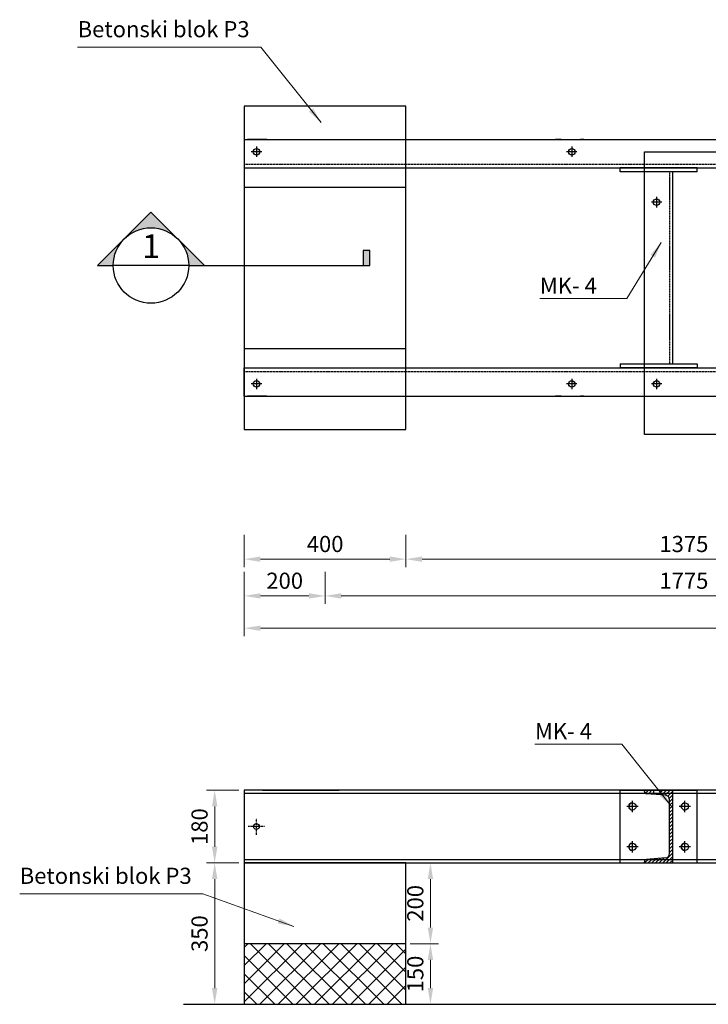
# Model space of a CAD drawing. Extents: x 12305 to 58150, y -69680 to -3923.
# Drawn here: x 21083 to 22786, y -19480 to -17042 of the extents above; entities that cross this region are included whole.
import ezdxf
from ezdxf.enums import TextEntityAlignment as Align

# ---------------------------------------------------------------- set-up
doc = ezdxf.new("R2010")
doc.units = 0
doc.linetypes.add('HIDDEN', pattern=[0.375, 0.25, -0.125])
doc.layers.get('0').update_dxf_attribs({"linetype": 'CONTINUOUS'})
doc.layers.get('Defpoints').update_dxf_attribs({"linetype": 'CONTINUOUS'})
for name, color, linetype in [('AG_celik', 1, 'CONTINUOUS'), ('AG_kote', 8, 'CONTINUOUS'), ('AG_objekti', 7, 'CONTINUOUS'), ('AG_ostalo', 7, 'CONTINUOUS'), ('AG_tekst', 8, 'CONTINUOUS'), ('Celik-Nevidljivo', 9, 'HIDDEN')]:
    doc.layers.add(name, color=color, linetype=linetype)
doc.styles.add('SHIPPO', font='times.ttf')
doc.dimstyles.new('SHIPPO', dxfattribs={"dimscale": 0, "dimtxt": 2, "dimasz": 2, "dimexe": 1, "dimexo": 0.5, "dimgap": 0.6, "dimtad": 1, "dimtoh": 1, "dimdec": 0, "dimlfac": -1, "dimtxsty": 'SHIPPO', "dimcen": 2, "dimclrd": 8, "dimclre": 8, "dimclrt": 4, "dimadec": 0, "dimazin": 0, "dimtfac": 1, "dimtdec": 0, "dimtmove": 1, "dimatfit": 3, "dimfxl": 3, "dimfxlon": 1, "dimlwd": 9, "dimlwe": 9, "dimarcsym": 0})
pattern_1 = [(225, (-2428.4584, 1818.6444), (4.490128, -4.490128), [])]

# ---------------------------------------------------------------- blocks, each defined once
blk = doc.blocks.new('A$C5F621BCE')
at = {"layer": 'AG_celik', "color": 1, "ltscale": 0.25}
for p, q in [((-187.5, -15), (-187.5, -5)), ((2.5, -15), (2.5, -5)), ((-187.5, -490), (-187.5, -500)), ((2.5, -490), (2.5, -500)), ((2.5, -490), (2.5, -500))]:
    blk.add_line(p, q, dxfattribs=at)
at = {"layer": 'AG_celik', "color": 1}
for p, q in [((-187.5, -5), (2.5, -5)), ((-127.5, -490), (-127.5, -15)), ((-57.5, -490), (-57.5, -15)), ((-187.5, -500), (2.5, -500))]:
    blk.add_line(p, q, dxfattribs=at)
at = {"layer": 'AG_kote', "color": 1}
for p, q in [((-187.5, -15), (2.5, -15)), ((2.5, -490), (-187.5, -490))]:
    blk.add_line(p, q, dxfattribs=at)
at = {"layer": 'Celik-Nevidljivo', "color": 8}
blk.add_line((-120, -490), (-120, -15), dxfattribs=at)
blk = doc.blocks.new('A$C40953287')
at = {"layer": 'AG_kote', "color": 8}
for p, q in [((-122.8, 234.4), (-122.8, -165.6)), ((277.2, 234.4), (277.2, -165.6))]:
    blk.add_line(p, q, dxfattribs=at)
blk.add_lwpolyline([(-322.8, 234.4), (477.2, 234.4), (477.2, -165.6), (-322.8, -165.6)], close=True, dxfattribs=at)
blk = doc.blocks.new('*D43')
at = {"layer": 'AG_objekti', "color": 8, "lineweight": 9, "transparency": 16777216}
for p, q in [((21638.6, -18317.8), (21638.6, -18397.8)), ((22038.6, -18317.8), (22038.6, -18397.8)), ((21678.6, -18377.8), (21998.6, -18377.8))]:
    blk.add_line(p, q, dxfattribs=at)
at = {"layer": 'AG_objekti', "color": 8, "transparency": 16777216}
for points in [[(21678.6, -18371.1), (21678.6, -18384.4), (21638.6, -18377.8)], [(21998.6, -18371.1), (21998.6, -18384.4), (22038.6, -18377.8)]]:
    blk.add_solid(points, dxfattribs=at)
at = {"layer": 'Defpoints', "color": 0, "transparency": 16777216}
for p in [(21638.6, -18125.8), (22038.6, -18125.8), (22038.6, -18377.8)]:
    blk.add_point(p, dxfattribs=at)
at = {"layer": 'AG_objekti', "color": 4, "transparency": 16777216, "insert": (21838.6, -18345.4), "char_height": 40, "attachment_point": 5, "style": 'SHIPPO'}
blk.add_mtext('400', dxfattribs=at)
blk = doc.blocks.new('*D44')
at = {"layer": 'AG_objekti', "color": 8, "lineweight": 9, "transparency": 16777216}
for p, q in [((22038.6, -18317.8), (22038.6, -18397.8)), ((23413.6, -18317.8), (23413.6, -18397.8)), ((22078.6, -18377.8), (23373.6, -18377.8))]:
    blk.add_line(p, q, dxfattribs=at)
at = {"layer": 'AG_objekti', "color": 8, "transparency": 16777216}
for points in [[(22078.6, -18371.1), (22078.6, -18384.4), (22038.6, -18377.8)], [(23373.6, -18371.1), (23373.6, -18384.4), (23413.6, -18377.8)]]:
    blk.add_solid(points, dxfattribs=at)
at = {"layer": 'Defpoints', "color": 0, "transparency": 16777216}
for p in [(22038.6, -18125.8), (23413.6, -18125.8), (23413.6, -18377.8)]:
    blk.add_point(p, dxfattribs=at)
at = {"layer": 'AG_objekti', "color": 4, "transparency": 16777216, "insert": (22726.1, -18345.4), "char_height": 40, "attachment_point": 5, "style": 'SHIPPO'}
blk.add_mtext('1375', dxfattribs=at)
blk = doc.blocks.new('*D48')
at = {"layer": 'AG_objekti', "color": 8, "lineweight": 9, "transparency": 16777216}
for p, q in [((21638.6, -18408.8), (21638.6, -18488.8)), ((21838.6, -18408.8), (21838.6, -18488.8)), ((21678.6, -18468.8), (21798.6, -18468.8))]:
    blk.add_line(p, q, dxfattribs=at)
at = {"layer": 'AG_objekti', "color": 8, "transparency": 16777216}
for points in [[(21678.6, -18462.1), (21678.6, -18475.4), (21638.6, -18468.8)], [(21798.6, -18462.1), (21798.6, -18475.4), (21838.6, -18468.8)]]:
    blk.add_solid(points, dxfattribs=at)
at = {"layer": 'Defpoints', "color": 0, "transparency": 16777216}
for p in [(21838.6, -17856.5), (21638.6, -18125.8), (21838.6, -18468.8)]:
    blk.add_point(p, dxfattribs=at)
at = {"layer": 'AG_objekti', "color": 4, "transparency": 16777216, "insert": (21738.6, -18436.4), "char_height": 40, "attachment_point": 5, "style": 'SHIPPO'}
blk.add_mtext('200', dxfattribs=at)
blk = doc.blocks.new('*D49')
at = {"layer": 'AG_objekti', "color": 8, "lineweight": 9, "transparency": 16777216}
for p, q in [((21838.6, -18408.8), (21838.6, -18488.8)), ((23613.6, -18408.8), (23613.6, -18488.8)), ((21878.6, -18468.8), (23573.6, -18468.8))]:
    blk.add_line(p, q, dxfattribs=at)
at = {"layer": 'AG_objekti', "color": 8, "transparency": 16777216}
for points in [[(21878.6, -18462.1), (21878.6, -18475.4), (21838.6, -18468.8)], [(23573.6, -18462.1), (23573.6, -18475.4), (23613.6, -18468.8)]]:
    blk.add_solid(points, dxfattribs=at)
at = {"layer": 'Defpoints', "color": 0, "transparency": 16777216}
for p in [(21838.6, -17856.5), (23613.6, -18125.8), (23613.6, -18468.8)]:
    blk.add_point(p, dxfattribs=at)
at = {"layer": 'AG_objekti', "color": 4, "transparency": 16777216, "insert": (22726.1, -18436.4), "char_height": 40, "attachment_point": 5, "style": 'SHIPPO'}
blk.add_mtext('1775', dxfattribs=at)
blk = doc.blocks.new('*D52')
at = {"layer": 'AG_objekti', "color": 8, "lineweight": 9, "transparency": 16777216}
for p, q in [((21638.6, -18488.7), (21638.6, -18568.7)), ((25588.6, -18488.7), (25588.6, -18568.7)), ((21678.6, -18548.7), (25548.6, -18548.7))]:
    blk.add_line(p, q, dxfattribs=at)
at = {"layer": 'AG_objekti', "color": 8, "transparency": 16777216}
for points in [[(21678.6, -18542.1), (21678.6, -18555.4), (21638.6, -18548.7)], [(25548.6, -18542.1), (25548.6, -18555.4), (25588.6, -18548.7)]]:
    blk.add_solid(points, dxfattribs=at)
at = {"layer": 'Defpoints', "color": 0, "transparency": 16777216}
for p in [(21638.6, -18125.8), (25588.6, -18125.8), (25588.6, -18548.7)]:
    blk.add_point(p, dxfattribs=at)
at = {"layer": 'AG_objekti', "color": 4, "transparency": 16777216, "insert": (23613.6, -18516.3), "char_height": 40, "attachment_point": 5, "style": 'SHIPPO'}
blk.add_mtext('3950', dxfattribs=at)
blk = doc.blocks.new('A$C78AA090F')
h = blk.add_hatch(color=256)
edge = h.paths.add_edge_path()
edge.add_line((766.5, 317.5), (898, 317.5))
edge.add_line((898, 317.5), (449, 766.5))
edge.add_line((449, 766.5), (0, 317.5))
edge.add_line((0, 317.5), (131.5, 317.5))
edge.add_arc((449, 317.5), 317.5, 0, 180, ccw=False)
blk.add_hatch(color=256).paths.add_polyline_path([(2290.5, 444.5), (2233.7, 444.5), (2233.7, 317.5), (2290.5, 317.5)])
for q in [(131.5, 317.5), (2290.5, 317.5)]:
    blk.add_line((766.5, 317.5), q)
blk.add_lwpolyline([(766.5, 317.5), (898, 317.5), (449, 766.5), (0, 317.5), (131.5, 317.5, -1)], format="xyb", close=True)
blk.add_lwpolyline([(2290.5, 444.5), (2233.7, 444.5), (2233.7, 317.5), (2290.5, 317.5)], close=True)
blk.add_circle((449, 317.5), 317.5)
at = {"style": 'SHIPPO', "flags": 8}
blk.add_attdef('VIEWNUMBER', text='', height=200, dxfattribs=at).set_placement((449, 317.5), align=Align.BOTTOM_CENTER)
blk.add_attdef('SHEETNUMBER', text='', height=100, dxfattribs=at).set_placement((449, 254), align=Align.TOP_CENTER)
blk = doc.blocks.new('*D61')
at = {"layer": 'AG_objekti', "color": 8, "lineweight": 9, "transparency": 16777216}
for p, q in [((21625.4, -18950), (21545.4, -18950)), ((21565.4, -18990), (21565.4, -19090)), ((21625.4, -19130), (21545.4, -19130))]:
    blk.add_line(p, q, dxfattribs=at)
at = {"layer": 'AG_objekti', "color": 8, "transparency": 16777216}
for points in [[(21558.7, -18990), (21572.1, -18990), (21565.4, -18950)], [(21558.7, -19090), (21572.1, -19090), (21565.4, -19130)]]:
    blk.add_solid(points, dxfattribs=at)
at = {"layer": 'Defpoints', "color": 0, "transparency": 16777216}
for p in [(21638.6, -18950), (21565.4, -19130), (21638.6, -19130)]:
    blk.add_point(p, dxfattribs=at)
at = {"layer": 'AG_objekti', "color": 4, "transparency": 16777216, "insert": (21533.1, -19040), "char_height": 40, "attachment_point": 5, "rotation": 90, "style": 'SHIPPO'}
blk.add_mtext('180', dxfattribs=at)
blk = doc.blocks.new('*D62')
at = {"layer": 'AG_objekti', "color": 8, "lineweight": 9, "transparency": 16777216}
for p, q in [((21625.4, -19130), (21545.4, -19130)), ((21565.4, -19170), (21565.4, -19440)), ((21625.4, -19480), (21545.4, -19480))]:
    blk.add_line(p, q, dxfattribs=at)
at = {"layer": 'AG_objekti', "color": 8, "transparency": 16777216}
for points in [[(21558.7, -19170), (21572.1, -19170), (21565.4, -19130)], [(21558.7, -19440), (21572.1, -19440), (21565.4, -19480)]]:
    blk.add_solid(points, dxfattribs=at)
at = {"layer": 'Defpoints', "color": 0, "transparency": 16777216}
for p in [(21638.6, -19130), (21565.4, -19480), (21638.6, -19480)]:
    blk.add_point(p, dxfattribs=at)
at = {"layer": 'AG_objekti', "color": 4, "transparency": 16777216, "insert": (21533.1, -19305), "char_height": 40, "attachment_point": 5, "rotation": 90, "style": 'SHIPPO'}
blk.add_mtext('350', dxfattribs=at)
blk = doc.blocks.new('*D63')
at = {"layer": 'AG_objekti', "color": 8, "lineweight": 9, "transparency": 16777216}
for p, q in [((22048.6, -19130), (22119.1, -19130)), ((22099.1, -19290), (22099.1, -19170)), ((22048.6, -19330), (22119.1, -19330))]:
    blk.add_line(p, q, dxfattribs=at)
at = {"layer": 'AG_objekti', "color": 8, "transparency": 16777216}
for points in [[(22092.4, -19170), (22105.8, -19170), (22099.1, -19130)], [(22092.4, -19290), (22105.8, -19290), (22099.1, -19330)]]:
    blk.add_solid(points, dxfattribs=at)
at = {"layer": 'Defpoints', "color": 0, "transparency": 16777216}
for p in [(22038.6, -19130), (22099.1, -19130), (22038.6, -19330)]:
    blk.add_point(p, dxfattribs=at)
at = {"layer": 'AG_objekti', "color": 4, "transparency": 16777216, "insert": (22066.8, -19230), "char_height": 40, "attachment_point": 5, "rotation": 90, "style": 'SHIPPO'}
blk.add_mtext('200', dxfattribs=at)
blk = doc.blocks.new('*D64')
at = {"layer": 'AG_objekti', "color": 8, "lineweight": 9, "transparency": 16777216}
for p, q in [((22048.6, -19330), (22119.1, -19330)), ((22099.1, -19370), (22099.1, -19440)), ((22048.6, -19480), (22119.1, -19480))]:
    blk.add_line(p, q, dxfattribs=at)
at = {"layer": 'AG_objekti', "color": 8, "transparency": 16777216}
for points in [[(22092.4, -19370), (22105.8, -19370), (22099.1, -19330)], [(22092.4, -19440), (22105.8, -19440), (22099.1, -19480)]]:
    blk.add_solid(points, dxfattribs=at)
at = {"layer": 'Defpoints', "color": 0, "transparency": 16777216}
for p in [(22038.6, -19330), (22038.6, -19480), (22099.1, -19480)]:
    blk.add_point(p, dxfattribs=at)
at = {"layer": 'AG_objekti', "color": 4, "transparency": 16777216, "insert": (22066.8, -19405), "char_height": 40, "attachment_point": 5, "rotation": 90, "style": 'SHIPPO'}
blk.add_mtext('150', dxfattribs=at)

msp = doc.modelspace()

# ---------------------------------------------------------------- hatches: boundary and pattern name
at = {"layer": 'AG_celik'}
h = msp.add_hatch(dxfattribs=at)
h.set_pattern_fill('ANSI31', color=8, scale=2, angle=180, style=0)
h.set_pattern_definition(pattern_1)
edge = h.paths.add_edge_path()
edge.add_line((22628.6, -18953.1), (22628.6, -18950))
edge.add_line((22628.6, -18950), (22650.6, -18950))
edge.add_line((22650.6, -18950), (22650.6, -18958))
edge.add_line((22650.6, -18958), (22631.6, -18958))
edge.add_arc((22634.1, -18953.1), 5.5, 180, 242.7874, ccw=False)
edge = h.paths.add_edge_path()
edge.add_arc((22634.1, -18953.1), 5.5, 242.7874, 265.054, ccw=False)
edge.add_line((22631.6, -18958), (22650.6, -18958))
edge.add_line((22650.6, -18958), (22650.6, -18960))
edge.add_line((22650.6, -18960), (22633.6, -18958.6))
h = msp.add_hatch(dxfattribs=at)
h.set_pattern_fill('ANSI31', color=8, scale=2, angle=180, style=0)
h.set_pattern_definition(pattern_1)
h.paths.add_polyline_path([(22666.6, -18950), (22698.6, -18950), (22698.6, -18958), (22666.6, -18958)])
edge = h.paths.add_edge_path()
edge.add_line((22680.5, -18962.4), (22680.5, -18962.4))
edge.add_line((22680.5, -18962.4), (22666.6, -18961.2))
edge.add_line((22666.6, -18961.2), (22666.6, -18958))
edge.add_line((22666.6, -18958), (22698.6, -18958))
edge.add_line((22698.6, -18958), (22698.6, -19122))
edge.add_line((22698.6, -19122), (22651.1, -19122))
edge.add_line((22651.1, -19122), (22651.1, -19120))
edge.add_line((22651.1, -19120), (22680.5, -19117.6))
edge.add_arc((22679.6, -19106.7), 11, 274.6, 360)
edge.add_line((22690.6, -19106.7), (22690.6, -18973.3))
edge.add_arc((22679.6, -18973.3), 11, 360, 445.4)
h.paths.add_polyline_path([(22651.1, -19122), (22698.6, -19122), (22698.6, -19130), (22698.6, -19130), (22651.1, -19130)])
edge = h.paths.add_edge_path()
edge.add_line((22631.6, -19122), (22651.1, -19122))
edge.add_line((22651.1, -19122), (22651.1, -19130))
edge.add_line((22651.1, -19130), (22628.6, -19130))
edge.add_line((22628.6, -19130), (22628.6, -19126.9))
edge.add_arc((22634.1, -19126.9), 5.5, 117.2126, 180, ccw=False)
h = msp.add_hatch(dxfattribs=at)
h.set_pattern_fill('ANSI37', color=8, scale=10)
h.set_pattern_definition([(45, (77867.25, 72720.695), (-22.45064, 22.45064), []), (135, (77867.25, 72720.695), (-22.45064, -22.45064), [])])
h.paths.add_polyline_path([(22038.6, -19330), (21638.6, -19330), (21638.6, -19480), (22038.6, -19480)])

# ---------------------------------------------------------------- linework, layer by layer
at = {"layer": 'AG_celik', "color": 1, "linetype": 'Continuous', "ltscale": 0.199307}
for p, q in [((21638.6, -17339), (21646.6, -17339)), ((21638.6, -17974), (21646.6, -17974))]:
    msp.add_line(p, q, dxfattribs=at)
at = {"layer": 'AG_celik', "color": 1, "linetype": 'Continuous'}
for p, q in [((21694.6, -17339), (21646.6, -17339)), ((22422.6, -17339), (22470.6, -17339)), ((21694.6, -17974), (21646.6, -17974)), ((22422.6, -17974), (22470.6, -17974))]:
    msp.add_line(p, q, dxfattribs=at)
at = {"layer": 'AG_celik', "color": 1, "linetype": 'Continuous', "ltscale": 0.175}
for p, q in [((22415.6, -17339), (22408.6, -17339)), ((22422.6, -17339), (22415.6, -17339)), ((21694.6, -17974), (21701.6, -17974)), ((21701.6, -17974), (21708.6, -17974)), ((22415.6, -17974), (22408.6, -17974)), ((22422.6, -17974), (22415.6, -17974))]:
    msp.add_line(p, q, dxfattribs=at)
at = {"layer": 'AG_celik', "color": 1, "linetype": 'Continuous', "ltscale": 0.199304}
for p, q in [((22478.6, -17339), (22470.6, -17339)), ((22478.6, -17974), (22470.6, -17974))]:
    msp.add_line(p, q, dxfattribs=at)
at = {"layer": 'AG_celik'}
for p, q in [((21683.6, -18950), (21873.6, -18950)), ((22568.6, -18950), (22758.6, -18950)), ((22568.6, -19130), (22568.6, -18950)), ((22628.6, -18950), (22698.6, -18950)), ((22680.5, -18962.4), (22633.7, -18958.6)), ((22758.6, -19130), (22758.6, -18950)), ((22690.6, -19106.7), (22690.6, -18973.3)), ((21683.6, -19130), (21743.6, -19130)), ((22568.6, -19130), (22628.6, -19130)), ((22628.6, -19130), (22698.6, -19130)), ((22680.5, -19117.6), (22633.7, -19121.4)), ((22698.6, -19130), (22758.6, -19130))]:
    msp.add_line(p, q, dxfattribs=at)
at = {"layer": 'AG_celik', "ltscale": 0.077719}
for p, q in [((22628.6, -18953.1), (22628.6, -18950)), ((22650.6, -18950), (22650.6, -18960)), ((22666.6, -18950), (22666.6, -18961.2)), ((22698.6, -19130), (22698.6, -18950)), ((22628.6, -19130), (22628.6, -19126.9))]:
    msp.add_line(p, q, dxfattribs=at)
at = {"layer": 'AG_celik', "color": 1, "linetype": 'Continuous'}
for centre in [(21668.6, -17369), (22448.6, -17369), (21668.6, -17944), (22448.6, -17944)]:
    msp.add_circle(centre, 8, dxfattribs=at)
at = {"layer": 'AG_celik'}
for centre, radius in [((22598.6, -18990), 9), ((22728.6, -18990), 9), ((21668.6, -19040), 7), ((22598.6, -19090), 9), ((22728.6, -19090), 9)]:
    msp.add_circle(centre, radius, dxfattribs=at)
for centre, radius, start, end in [((22634.1, -18953.1), 5.5, 180, 265.4), ((22679.6, -18973.3), 11, 360, 85.4), ((22598.6, -18990), 9, 90, 270), ((22728.6, -18990), 9, 90, 270), ((22598.6, -19090), 9, 90, 270), ((22728.6, -19090), 9, 90, 270), ((22679.6, -19106.7), 11, 274.6, 0), ((22634.1, -19126.9), 5.5, 94.6, 180)]:
    msp.add_arc(centre, radius, start, end, dxfattribs=at)
at = {"layer": 'AG_kote'}
msp.add_line((22698.6, -18950), (22628.6, -18950), dxfattribs=at)
at = {"layer": 'AG_kote', "color": 1}
msp.add_lwpolyline([(25588.6, -18950), (21638.6, -18950), (21638.6, -19130), (25588.6, -19130)], close=True, dxfattribs=at)
at = {"layer": 'AG_kote'}
for points in [[(25588.6, -18958), (21638.6, -18958)], [(22612.6, -18990), (22584.6, -18990)], [(22598.6, -19004), (22598.6, -18976)], [(22742.6, -18990), (22714.6, -18990)], [(22728.6, -19004), (22728.6, -18976)], [(22598.6, -19104), (22598.6, -19076)], [(22728.6, -19104), (22728.6, -19076)], [(22612.6, -19090), (22584.6, -19090)], [(22742.6, -19090), (22714.6, -19090)], [(25588.6, -19122), (21638.6, -19122)]]:
    msp.add_lwpolyline(points, dxfattribs=at)
for points in [[(22038.6, -19130), (21638.6, -19130), (21638.6, -19480), (22038.6, -19480)], [(22038.6, -19330), (21638.6, -19330), (21638.6, -19480), (22038.6, -19480)]]:
    msp.add_lwpolyline(points, close=True, dxfattribs=at)
at = {"layer": 'AG_objekti', "color": 8}
msp.add_line((21488.6, -19480), (27790.5, -19480), dxfattribs=at)
for points in [[(21668.6, -17356), (21668.6, -17382)], [(22448.6, -17356), (22448.6, -17382)], [(21681.6, -17369), (21655.6, -17369)], [(22461.6, -17369), (22435.6, -17369)], [(22671.6, -17494), (22645.6, -17494)], [(22658.6, -17481), (22658.6, -17507)], [(21668.6, -17931), (21668.6, -17957)], [(22448.6, -17931), (22448.6, -17957)], [(22658.6, -17931), (22658.6, -17957)], [(21681.6, -17944), (21655.6, -17944)], [(22461.6, -17944), (22435.6, -17944)], [(22671.6, -17944), (22645.6, -17944)]]:
    msp.add_lwpolyline(points, dxfattribs=at)
at = {"layer": 'AG_ostalo', "color": 1}
for p, q in [((21638.6, -17339), (25588.6, -17339)), ((21638.6, -17339), (21638.6, -17409)), ((21638.6, -17409), (25588.6, -17409)), ((21638.6, -17904), (25588.6, -17904)), ((21638.6, -17974), (21638.6, -17904)), ((21638.6, -17974), (25588.6, -17974)), ((22628.6, -18069.1), (22628.6, -18069.1))]:
    msp.add_line(p, q, dxfattribs=at)
at = {"layer": 'AG_ostalo', "color": 8, "linetype": 'HIDDEN', "ltscale": 10}
for p, q in [((21638.6, -17399.6), (25588.6, -17399.6)), ((21638.6, -17913.4), (25588.6, -17913.4))]:
    msp.add_line(p, q, dxfattribs=at)
at = {"layer": 'AG_ostalo', "color": 8}
msp.add_lwpolyline([(22628.6, -17369), (23428.6, -17369), (23428.6, -18069), (22628.6, -18069)], close=True, dxfattribs=at)
at = {"layer": 'AG_ostalo', "color": 1}
for centre in [(22658.6, -17494), (22658.6, -17944)]:
    msp.add_circle(centre, 8, dxfattribs=at)
at = {"layer": 'AG_tekst', "linetype": 'HIDDEN', "ltscale": 2}
for points in [[(21688.6, -19040), (21648.6, -19040)], [(21668.6, -19060), (21668.6, -19020)]]:
    msp.add_lwpolyline(points, dxfattribs=at)

# ---------------------------------------------------------------- block references
at = {"layer": 'AG_kote', "linetype": 'Continuous', "ltscale": 20}
ref = msp.add_blockref('A$C78AA090F', (21275.8, -17744), dxfattribs=dict(at, xscale=0.2940000000875443, yscale=0.2940000000875443, zscale=0.2940000000875443))
ref.add_attrib('VIEWNUMBER', '1', dxfattribs={"layer": '0', "height": 58.8, "style": 'SHIPPO', "flags": 8}).set_placement((21408, -17650.7), align=Align.BOTTOM_CENTER)
at = {"layer": 'AG_ostalo', "color": 1, "extrusion": (0, 0, -1), "zscale": -1, "rotation": 270}
msp.add_blockref('A$C40953287', (-21873, -17579.3), dxfattribs=at)
at = {"layer": 'AG_ostalo', "color": 1, "extrusion": (0, 0, -1), "zscale": -1}
msp.add_blockref('A$C5F621BCE', (-22571.1, -17404), dxfattribs=at)

# ---------------------------------------------------------------- texts
at = {"layer": 'AG_objekti', "color": 4, "char_height": 40, "attachment_point": 7, "style": 'SHIPPO'}
for s, insert in [('Betonski blok P3', (21226.3, -17098)), ('{\\fTimes New Roman|b1|i0|c238|p18;\\C1;MK\\fTimes New Roman|b1|i0|c0|p18;- \\fTimes New Roman|b1|i0|c238|p18;4}', (22369.8, -17720.5)), ('{\\fTimes New Roman|b1|i0|c238|p18;\\C1;MK\\fTimes New Roman|b1|i0|c0|p18;- \\fTimes New Roman|b1|i0|c238|p18;4}', (22357.7, -18823.8)), ('Betonski blok P3', (21083.1, -19194.3))]:
    msp.add_mtext(s, dxfattribs=dict(at, insert=insert))

# ---------------------------------------------------------------- dimensions: what is measured, and where the dimension line sits
at = {"layer": 'AG_objekti', "color": 8}
for base, p1, p2, picture, middle in [((21838.6, -18468.8), (21638.6, -18125.8), (21838.6, -17856.5), '*D48', (21738.6, -18436.4)), ((23613.6, -18468.8), (21838.6, -17856.5), (23613.6, -18125.8), '*D49', (22726.1, -18436.4)), ((22038.6, -18377.8), (21638.6, -18125.8), (22038.6, -18125.8), '*D43', (21838.6, -18345.4)), ((25588.6, -18548.7), (21638.6, -18125.8), (25588.6, -18125.8), '*D52', (23613.6, -18516.3)), ((23413.6, -18377.8), (22038.6, -18125.8), (23413.6, -18125.8), '*D44', (22726.1, -18345.4))]:
    dim = msp.add_linear_dim(base=base, p1=p1, p2=p2, dimstyle='SHIPPO', override={"dimscale": 20}, dxfattribs=at)
    dim.commit()
    dim.dimension.update_dxf_attribs({"geometry": picture, "text_midpoint": middle})
for base, p1, p2, picture, middle in [((21565.4, -19130), (21638.6, -18950), (21638.6, -19130), '*D61', (21533.1, -19040)), ((21565.4, -19480), (21638.6, -19130), (21638.6, -19480), '*D62', (21533.1, -19305)), ((22099.1, -19130), (22038.6, -19330), (22038.6, -19130), '*D63', (22066.8, -19230)), ((22099.1, -19480), (22038.6, -19330), (22038.6, -19480), '*D64', (22066.8, -19405))]:
    dim = msp.add_linear_dim(base=base, p1=p1, p2=p2, angle=90, dimstyle='SHIPPO', override={"dimscale": 20}, dxfattribs=at)
    dim.commit()
    dim.dimension.update_dxf_attribs({"geometry": picture, "text_midpoint": middle})

# ---------------------------------------------------------------- leaders
at = {"layer": 'AG_objekti', "color": 8, "annotation_type": 0, "has_hookline": 1, "hookline_direction": 1}
for points, text_width in [([(21828.6, -17296.6), (21679.3, -17110), (21639.3, -17110)], 401), ([(22670, -17593.6), (22584.9, -17732.5), (22544.9, -17732.5)], 163.1), ([(22696, -18990.7), (22572.8, -18835.8), (22532.8, -18835.8)], 163.1), ([(21761.1, -19287.1), (21536.1, -19206.3), (21496.1, -19206.3)], 401)]:
    msp.add_leader(points, dimstyle='SHIPPO', override={"dimscale": 20}, dxfattribs=dict(at, text_width=text_width))

doc.saveas('drawing.dxf')
